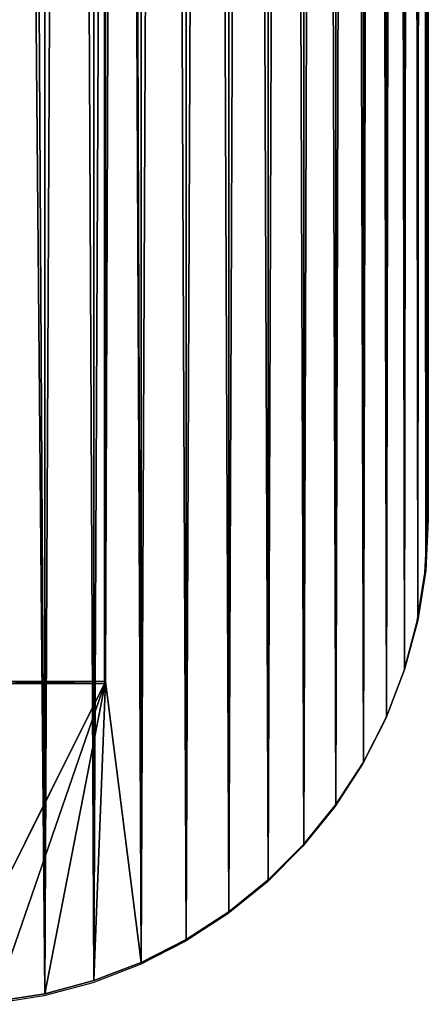
# Model space of a CAD drawing. Units: inches. Extents: x -454 to 487, y -321 to 319.
# Drawn here: x 461 to 487, y -321 to -260 of the extents above; entities that cross this region are included whole.
import ezdxf

# ---------------------------------------------------------------- set-up
doc = ezdxf.new("R2010")
doc.units = ezdxf.units.IN
doc.header["$MEASUREMENT"] = 0
doc.layers.get('0').update_dxf_attribs({"true_color": 0xffffff})
doc.layers.add('strefa', color=40, linetype='Continuous')

# ---------------------------------------------------------------- blocks, each defined once
blk = doc.blocks.new('Group_1')
at = {"color": 72, "true_color": 0x66cc00}
mesh = blk.add_polyface(dxfattribs=at)
corners = [(0.164, 76.864, 3), (0, 660, 3), (0, 80, 3), (0.164, 663.136, 3), (0.656, 73.763, 3), (0.656, 666.237, 3), (1.468, 70.729, 3), (1.468, 669.271, 3), (2.594, 67.798, 3), (2.594, 672.202, 3), (4.019, 65, 3), (4.019, 675, 3), (5.729, 62.366, 3), (5.729, 677.634, 3), (7.706, 59.926, 3), (7.706, 680.074, 3), (9.926, 57.706, 3), (9.926, 682.294, 3), (12.366, 55.729, 3), (12.366, 684.271, 3), (15, 54.019, 3), (15, 685.981, 3), (17.798, 52.594, 3), (17.798, 687.406, 3), (20, 70, 3), (20.729, 51.468, 3), (920, 70, 3), (23.763, 50.656, 3), (26.864, 50.164, 3), (30, 50, 3), (910, 50, 3), (913.136, 50.164, 3), (916.237, 50.656, 3), (919.271, 51.468, 3), (922.202, 52.594, 3), (920, 670, 3), (20, 670, 3), (20.729, 688.532, 3), (23.763, 689.344, 3), (26.864, 689.836, 3), (30, 690, 3), (910, 690, 3), (913.136, 689.836, 3), (916.237, 689.344, 3), (919.271, 688.532, 3), (922.202, 687.406, 3), (925, 54.019, 3), (925, 685.981, 3), (927.634, 684.271, 3), (927.634, 55.729, 3), (930.074, 57.706, 3), (930.074, 682.294, 3), (932.294, 59.926, 3), (932.294, 680.074, 3), (934.271, 62.366, 3), (934.271, 677.634, 3), (935.981, 65, 3), (935.981, 675, 3), (937.406, 67.798, 3), (937.406, 672.202, 3), (938.532, 70.729, 3), (938.532, 669.271, 3), (939.344, 73.763, 3), (939.344, 666.237, 3), (939.836, 76.864, 3), (939.836, 663.136, 3), (940, 80, 3), (940, 660, 3)]
mesh.append_faces([[corners[k] for k in face] for face in [(0, 1, 2), (65, 66, 67)]], dxfattribs={"vtx0": -1, "color": 72})
mesh.append_faces([[corners[k] for k in face] for face in [(1, 0, 3), (3, 4, 5), (5, 6, 7), (7, 8, 9), (9, 10, 11), (11, 12, 13), (13, 14, 15), (15, 16, 17), (17, 18, 19), (19, 20, 21), (21, 22, 23), (24, 25, 26), (26, 34, 35), (23, 36, 37), (36, 23, 24), (37, 35, 38), (38, 35, 39), (39, 35, 40), (40, 35, 41), (41, 35, 42), (42, 35, 43), (43, 35, 44), (44, 35, 45), (45, 46, 47), (47, 46, 48), (48, 50, 51), (51, 52, 53), (53, 54, 55), (55, 56, 57), (57, 58, 59), (59, 60, 61), (61, 62, 63), (63, 64, 65)]], dxfattribs={"vtx0": -1, "vtx1": -1, "color": 72})
mesh.append_faces([[corners[k] for k in face] for face in [(23, 22, 24), (45, 35, 34)]], dxfattribs={"vtx0": -1, "vtx1": -1, "vtx2": -1, "color": 72})
mesh.append_faces([[corners[k] for k in face] for face in [(3, 0, 4), (5, 4, 6), (7, 6, 8), (9, 8, 10), (11, 10, 12), (13, 12, 14), (15, 14, 16), (17, 16, 18), (19, 18, 20), (21, 20, 22), (24, 22, 25), (26, 25, 27), (26, 27, 28), (26, 28, 29), (26, 29, 30), (26, 30, 31), (26, 31, 32), (26, 32, 33), (26, 33, 34), (37, 36, 35), (45, 34, 46), (48, 46, 49), (48, 49, 50), (51, 50, 52), (53, 52, 54), (55, 54, 56), (57, 56, 58), (59, 58, 60), (61, 60, 62), (63, 62, 64), (65, 64, 66)]], dxfattribs={"vtx0": -1, "vtx2": -1, "color": 72})
mesh = blk.add_polyface()
corners = [(0.164, 663.136), (0, 80), (0, 660), (0.164, 76.864), (0.656, 666.237), (0.656, 73.763), (1.468, 669.271), (1.468, 70.729), (2.594, 672.202), (2.594, 67.798), (4.019, 675), (4.019, 65), (5.729, 677.634), (5.729, 62.366), (7.706, 680.074), (7.706, 59.926), (9.926, 682.294), (9.926, 57.706), (12.366, 684.271), (12.366, 55.729), (15, 685.981), (15, 54.019), (17.798, 687.406), (17.798, 52.594), (20, 670), (20.729, 688.532), (920, 670), (23.763, 689.344), (26.864, 689.836), (30, 690), (910, 690), (913.136, 689.836), (916.237, 689.344), (919.271, 688.532), (922.202, 687.406), (920, 70), (20, 70), (20.729, 51.468), (23.763, 50.656), (26.864, 50.164), (30, 50), (910, 50), (913.136, 50.164), (916.237, 50.656), (919.271, 51.468), (922.202, 52.594), (925, 685.981), (925, 54.019), (927.634, 684.271), (927.634, 55.729), (930.074, 682.294), (930.074, 57.706), (932.294, 680.074), (932.294, 59.926), (934.271, 677.634), (934.271, 62.366), (935.981, 675), (935.981, 65), (937.406, 672.202), (937.406, 67.798), (938.532, 669.271), (938.532, 70.729), (939.344, 666.237), (939.344, 73.763), (939.836, 663.136), (939.836, 76.864), (940, 660), (940, 80)]
mesh.append_faces([[corners[k] for k in face] for face in [(0, 1, 2), (65, 66, 67)]], dxfattribs={"vtx0": -1})
mesh.append_faces([[corners[k] for k in face] for face in [(1, 0, 3), (3, 4, 5), (5, 6, 7), (7, 8, 9), (9, 10, 11), (11, 12, 13), (13, 14, 15), (15, 16, 17), (17, 18, 19), (19, 20, 21), (21, 22, 23), (24, 25, 26), (26, 34, 35), (23, 36, 37), (36, 23, 24), (37, 35, 38), (38, 35, 39), (39, 35, 40), (40, 35, 41), (41, 35, 42), (42, 35, 43), (43, 35, 44), (44, 35, 45), (45, 46, 47), (47, 48, 49), (49, 50, 51), (51, 52, 53), (53, 54, 55), (55, 56, 57), (57, 58, 59), (59, 60, 61), (61, 62, 63), (63, 64, 65)]], dxfattribs={"vtx0": -1, "vtx1": -1})
mesh.append_faces([[corners[k] for k in face] for face in [(23, 22, 24), (45, 35, 34)]], dxfattribs={"vtx0": -1, "vtx1": -1, "vtx2": -1})
mesh.append_faces([[corners[k] for k in face] for face in [(3, 0, 4), (5, 4, 6), (7, 6, 8), (9, 8, 10), (11, 10, 12), (13, 12, 14), (15, 14, 16), (17, 16, 18), (19, 18, 20), (21, 20, 22), (24, 22, 25), (26, 25, 27), (26, 27, 28), (26, 28, 29), (26, 29, 30), (26, 30, 31), (26, 31, 32), (26, 32, 33), (26, 33, 34), (37, 36, 35), (45, 34, 46), (47, 46, 48), (49, 48, 50), (51, 50, 52), (53, 52, 54), (55, 54, 56), (57, 56, 58), (59, 58, 60), (61, 60, 62), (63, 62, 64), (65, 64, 66)]], dxfattribs={"vtx0": -1, "vtx2": -1})
mesh = blk.add_polyface(dxfattribs=at)
corners = [(920, 670, 3), (920, 70), (920, 70, 3), (920, 670)]
mesh.append_faces([[corners[k] for k in face] for face in [(0, 1, 2), (1, 0, 3)]], dxfattribs={"vtx0": -1, "color": 72})
mesh = blk.add_polyface()
corners = [(940, 660), (940, 80, 3), (940, 80), (940, 660, 3)]
mesh.append_faces([[corners[k] for k in face] for face in [(0, 1, 2), (1, 0, 3)]], dxfattribs={"vtx0": -1})
mesh = blk.add_polyface()
corners = [(940, 80), (939.836, 76.864, 3), (939.836, 76.864), (940, 80, 3)]
mesh.append_faces([[corners[k] for k in face] for face in [(0, 1, 2), (1, 0, 3)]], dxfattribs={"vtx0": -1})
mesh = blk.add_polyface()
corners = [(939.836, 76.864), (939.344, 73.763, 3), (939.344, 73.763), (939.836, 76.864, 3)]
mesh.append_faces([[corners[k] for k in face] for face in [(0, 1, 2), (1, 0, 3)]], dxfattribs={"vtx0": -1})
mesh = blk.add_polyface()
corners = [(939.344, 73.763), (938.532, 70.729, 3), (938.532, 70.729), (939.344, 73.763, 3)]
mesh.append_faces([[corners[k] for k in face] for face in [(0, 1, 2), (1, 0, 3)]], dxfattribs={"vtx0": -1})
mesh = blk.add_polyface()
corners = [(938.532, 70.729), (937.406, 67.798, 3), (937.406, 67.798), (938.532, 70.729, 3)]
mesh.append_faces([[corners[k] for k in face] for face in [(0, 1, 2), (1, 0, 3)]], dxfattribs={"vtx0": -1})
mesh = blk.add_polyface()
corners = [(20, 70, 3), (920, 70), (20, 70), (920, 70, 3)]
mesh.append_faces([[corners[k] for k in face] for face in [(0, 1, 2), (1, 0, 3)]], dxfattribs={"vtx0": -1})
mesh = blk.add_polyface()
corners = [(937.406, 67.798), (935.981, 65, 3), (935.981, 65), (937.406, 67.798, 3)]
mesh.append_faces([[corners[k] for k in face] for face in [(0, 1, 2), (1, 0, 3)]], dxfattribs={"vtx0": -1})
mesh = blk.add_polyface()
corners = [(935.981, 65), (934.271, 62.366, 3), (934.271, 62.366), (935.981, 65, 3)]
mesh.append_faces([[corners[k] for k in face] for face in [(0, 1, 2), (1, 0, 3)]], dxfattribs={"vtx0": -1})
mesh = blk.add_polyface()
corners = [(934.271, 62.366), (932.294, 59.926, 3), (932.294, 59.926), (934.271, 62.366, 3)]
mesh.append_faces([[corners[k] for k in face] for face in [(0, 1, 2), (1, 0, 3)]], dxfattribs={"vtx0": -1})
mesh = blk.add_polyface()
corners = [(932.294, 59.926, 3), (930.074, 57.706), (932.294, 59.926), (930.074, 57.706, 3)]
mesh.append_faces([[corners[k] for k in face] for face in [(0, 1, 2), (1, 0, 3)]], dxfattribs={"vtx0": -1})
mesh = blk.add_polyface()
corners = [(930.074, 57.706, 3), (927.634, 55.729), (930.074, 57.706), (927.634, 55.729, 3)]
mesh.append_faces([[corners[k] for k in face] for face in [(0, 1, 2), (1, 0, 3)]], dxfattribs={"vtx0": -1})
mesh = blk.add_polyface()
corners = [(927.634, 55.729, 3), (925, 54.019), (927.634, 55.729), (925, 54.019, 3)]
mesh.append_faces([[corners[k] for k in face] for face in [(0, 1, 2), (1, 0, 3)]], dxfattribs={"vtx0": -1})
mesh = blk.add_polyface()
corners = [(925, 54.019, 3), (922.202, 52.594), (925, 54.019), (922.202, 52.594, 3)]
mesh.append_faces([[corners[k] for k in face] for face in [(0, 1, 2), (1, 0, 3)]], dxfattribs={"vtx0": -1})
mesh = blk.add_polyface()
corners = [(922.202, 52.594, 3), (919.271, 51.468), (922.202, 52.594), (919.271, 51.468, 3)]
mesh.append_faces([[corners[k] for k in face] for face in [(0, 1, 2), (1, 0, 3)]], dxfattribs={"vtx0": -1})
mesh = blk.add_polyface()
corners = [(919.271, 51.468, 3), (916.237, 50.656), (919.271, 51.468), (916.237, 50.656, 3)]
mesh.append_faces([[corners[k] for k in face] for face in [(0, 1, 2), (1, 0, 3)]], dxfattribs={"vtx0": -1})
mesh = blk.add_polyface()
corners = [(916.237, 50.656, 3), (913.136, 50.164), (916.237, 50.656), (913.136, 50.164, 3)]
mesh.append_faces([[corners[k] for k in face] for face in [(0, 1, 2), (1, 0, 3)]], dxfattribs={"vtx0": -1})
blk = doc.blocks.new('Group_3')
at = {"color": 7, "true_color": 0xffffff}
mesh = blk.add_polyface(dxfattribs=at)
corners = [(0.164, 76.864, 13), (0, 660, 13), (0, 80, 13), (0.164, 663.136, 13), (0.656, 73.763, 13), (0.656, 666.237, 13), (1.468, 70.729, 13), (1.468, 669.271, 13), (2.594, 67.798, 13), (2.594, 672.202, 13), (4.019, 65, 13), (4.019, 675, 13), (5.729, 62.366, 13), (5.729, 677.634, 13), (7.706, 59.926, 13), (7.706, 680.074, 13), (9.926, 57.706, 13), (9.926, 682.294, 13), (12.366, 55.729, 13), (12.366, 684.271, 13), (15, 54.019, 13), (15, 685.981, 13), (17.798, 52.594, 13), (17.798, 687.406, 13), (20.729, 51.468, 13), (20.729, 688.532, 13), (23.763, 50.656, 13), (23.763, 689.344, 13), (26.864, 50.164, 13), (26, 300, 13), (32.256, 305.162, 13), (30, 50, 13), (910, 50, 13), (38.008, 310.881, 13), (43.205, 317.108, 13), (47.803, 323.79, 13), (51.762, 330.869, 13), (55.05, 338.284, 13), (57.636, 345.971, 13), (59.5, 353.865, 13), (60.624, 361.898, 13), (61, 370, 13), (879.376, 361.898, 13), (879, 370, 13), (880.5, 353.865, 13), (882.364, 345.971, 13), (884.95, 338.284, 13), (888.238, 330.869, 13), (892.197, 323.79, 13), (896.795, 317.108, 13), (901.992, 310.881, 13), (907.744, 305.162, 13), (914, 300, 13), (913.136, 50.164, 13), (916.237, 50.656, 13), (914, 440, 13), (26, 440, 13), (26.864, 689.836, 13), (32.256, 434.838, 13), (30, 690, 13), (910, 690, 13), (38.008, 429.119, 13), (43.205, 422.892, 13), (47.803, 416.21, 13), (51.762, 409.131, 13), (55.05, 401.716, 13), (57.636, 394.029, 13), (59.5, 386.135, 13), (60.624, 378.102, 13), (879.376, 378.102, 13), (880.5, 386.135, 13), (882.364, 394.029, 13), (884.95, 401.716, 13), (888.238, 409.131, 13), (892.197, 416.21, 13), (896.795, 422.892, 13), (901.992, 429.119, 13), (907.744, 434.838, 13), (913.136, 689.836, 13), (916.237, 689.344, 13), (919.271, 51.468, 13), (919.271, 688.532, 13), (922.202, 52.594, 13), (922.202, 687.406, 13), (925, 54.019, 13), (925, 685.981, 13), (927.634, 55.729, 13), (927.634, 684.271, 13), (930.074, 57.706, 13), (930.074, 682.294, 13), (932.294, 59.926, 13), (932.294, 680.074, 13), (934.271, 62.366, 13), (934.271, 677.634, 13), (935.981, 65, 13), (935.981, 675, 13), (937.406, 67.798, 13), (937.406, 672.202, 13), (938.532, 70.729, 13), (938.532, 669.271, 13), (939.344, 73.763, 13), (939.344, 666.237, 13), (939.836, 76.864, 13), (939.836, 663.136, 13), (940, 80, 13), (940, 660, 13)]
mesh.append_faces([[corners[k] for k in face] for face in [(0, 1, 2), (103, 104, 105)]], dxfattribs={"vtx0": -1, "color": 7})
mesh.append_faces([[corners[k] for k in face] for face in [(1, 0, 3), (3, 4, 5), (5, 6, 7), (7, 8, 9), (9, 10, 11), (11, 12, 13), (13, 14, 15), (15, 16, 17), (17, 18, 19), (19, 20, 21), (21, 22, 23), (23, 24, 25), (25, 26, 27), (29, 28, 30), (30, 32, 33), (33, 32, 34), (34, 32, 35), (35, 32, 36), (36, 32, 37), (37, 32, 38), (38, 32, 39), (39, 32, 40), (40, 32, 41), (42, 32, 44), (44, 32, 45), (45, 32, 46), (46, 32, 47), (47, 32, 48), (48, 32, 49), (49, 32, 50), (50, 32, 51), (51, 32, 52), (52, 54, 55), (27, 56, 57), (56, 27, 29), (57, 58, 59), (59, 58, 60), (69, 41, 43), (60, 55, 78), (78, 55, 79), (79, 80, 81), (81, 82, 83), (83, 84, 85), (85, 86, 87), (87, 88, 89), (89, 90, 91), (91, 92, 93), (93, 94, 95), (95, 96, 97), (97, 98, 99), (99, 100, 101), (101, 102, 103)]], dxfattribs={"vtx0": -1, "vtx1": -1, "color": 7})
mesh.append_faces([[corners[k] for k in face] for face in [(27, 28, 29), (41, 32, 42), (60, 41, 69), (79, 55, 54)]], dxfattribs={"vtx0": -1, "vtx1": -1, "vtx2": -1, "color": 7})
mesh.append_faces([[corners[k] for k in face] for face in [(3, 0, 4), (5, 4, 6), (7, 6, 8), (9, 8, 10), (11, 10, 12), (13, 12, 14), (15, 14, 16), (17, 16, 18), (19, 18, 20), (21, 20, 22), (23, 22, 24), (25, 24, 26), (27, 26, 28), (30, 28, 31), (30, 31, 32), (41, 42, 43), (52, 32, 53), (52, 53, 54), (57, 56, 58), (60, 58, 61), (60, 61, 62), (60, 62, 63), (60, 63, 64), (60, 64, 65), (60, 65, 66), (60, 66, 67), (60, 67, 68), (60, 68, 41), (60, 69, 70), (60, 70, 71), (60, 71, 72), (60, 72, 73), (60, 73, 74), (60, 74, 75), (60, 75, 76), (60, 76, 77), (60, 77, 55), (79, 54, 80), (81, 80, 82), (83, 82, 84), (85, 84, 86), (87, 86, 88), (89, 88, 90), (91, 90, 92), (93, 92, 94), (95, 94, 96), (97, 96, 98), (99, 98, 100), (101, 100, 102), (103, 102, 104)]], dxfattribs={"vtx0": -1, "vtx2": -1, "color": 7})
mesh = blk.add_polyface(dxfattribs=at)
corners = [(0.164, 663.136), (0, 80), (0, 660), (0.164, 76.864), (0.656, 666.237), (0.656, 73.763), (1.468, 669.271), (1.468, 70.729), (2.594, 672.202), (2.594, 67.798), (4.019, 675), (4.019, 65), (5.729, 677.634), (5.729, 62.366), (7.706, 680.074), (7.706, 59.926), (9.926, 682.294), (9.926, 57.706), (12.366, 684.271), (12.366, 55.729), (15, 685.981), (15, 54.019), (17.798, 687.406), (17.798, 52.594), (20.729, 688.532), (20.729, 51.468), (23.763, 689.344), (23.763, 50.656), (26.864, 689.836), (26, 440), (32.256, 434.838), (30, 690), (910, 690), (38.008, 429.119), (43.205, 422.892), (47.803, 416.21), (51.762, 409.131), (55.05, 401.716), (57.636, 394.029), (59.5, 386.135), (60.624, 378.102), (61, 370), (879.376, 378.102), (879, 370), (880.5, 386.135), (882.364, 394.029), (884.95, 401.716), (888.238, 409.131), (892.197, 416.21), (896.795, 422.892), (901.992, 429.119), (907.744, 434.838), (914, 440), (913.136, 689.836), (916.237, 689.344), (914, 300), (26, 300), (26.864, 50.164), (32.256, 305.162), (30, 50), (910, 50), (38.008, 310.881), (43.205, 317.108), (47.803, 323.79), (51.762, 330.869), (55.05, 338.284), (57.636, 345.971), (59.5, 353.865), (60.624, 361.898), (879.376, 361.898), (880.5, 353.865), (882.364, 345.971), (884.95, 338.284), (888.238, 330.869), (892.197, 323.79), (896.795, 317.108), (901.992, 310.881), (907.744, 305.162), (913.136, 50.164), (916.237, 50.656), (919.271, 688.532), (919.271, 51.468), (922.202, 687.406), (922.202, 52.594), (925, 685.981), (925, 54.019), (927.634, 55.729), (927.634, 684.271), (930.074, 682.294), (930.074, 57.706), (932.294, 680.074), (932.294, 59.926), (934.271, 677.634), (934.271, 62.366), (935.981, 675), (935.981, 65), (937.406, 672.202), (937.406, 67.798), (938.532, 669.271), (938.532, 70.729), (939.344, 666.237), (939.344, 73.763), (939.836, 663.136), (939.836, 76.864), (940, 660), (940, 80)]
mesh.append_faces([[corners[k] for k in face] for face in [(0, 1, 2), (103, 104, 105)]], dxfattribs={"vtx0": -1, "color": 7})
mesh.append_faces([[corners[k] for k in face] for face in [(1, 0, 3), (3, 4, 5), (5, 6, 7), (7, 8, 9), (9, 10, 11), (11, 12, 13), (13, 14, 15), (15, 16, 17), (17, 18, 19), (19, 20, 21), (21, 22, 23), (23, 24, 25), (25, 26, 27), (29, 28, 30), (30, 32, 33), (33, 32, 34), (34, 32, 35), (35, 32, 36), (36, 32, 37), (37, 32, 38), (38, 32, 39), (39, 32, 40), (40, 32, 41), (42, 32, 44), (44, 32, 45), (45, 32, 46), (46, 32, 47), (47, 32, 48), (48, 32, 49), (49, 32, 50), (50, 32, 51), (51, 32, 52), (52, 54, 55), (27, 56, 57), (56, 27, 29), (57, 58, 59), (59, 58, 60), (69, 41, 43), (60, 55, 78), (78, 55, 79), (79, 80, 81), (81, 82, 83), (83, 84, 85), (85, 84, 86), (86, 88, 89), (89, 90, 91), (91, 92, 93), (93, 94, 95), (95, 96, 97), (97, 98, 99), (99, 100, 101), (101, 102, 103)]], dxfattribs={"vtx0": -1, "vtx1": -1, "color": 7})
mesh.append_faces([[corners[k] for k in face] for face in [(27, 28, 29), (41, 32, 42), (60, 41, 69), (79, 55, 54)]], dxfattribs={"vtx0": -1, "vtx1": -1, "vtx2": -1, "color": 7})
mesh.append_faces([[corners[k] for k in face] for face in [(3, 0, 4), (5, 4, 6), (7, 6, 8), (9, 8, 10), (11, 10, 12), (13, 12, 14), (15, 14, 16), (17, 16, 18), (19, 18, 20), (21, 20, 22), (23, 22, 24), (25, 24, 26), (27, 26, 28), (30, 28, 31), (30, 31, 32), (41, 42, 43), (52, 32, 53), (52, 53, 54), (57, 56, 58), (60, 58, 61), (60, 61, 62), (60, 62, 63), (60, 63, 64), (60, 64, 65), (60, 65, 66), (60, 66, 67), (60, 67, 68), (60, 68, 41), (60, 69, 70), (60, 70, 71), (60, 71, 72), (60, 72, 73), (60, 73, 74), (60, 74, 75), (60, 75, 76), (60, 76, 77), (60, 77, 55), (79, 54, 80), (81, 80, 82), (83, 82, 84), (86, 84, 87), (86, 87, 88), (89, 88, 90), (91, 90, 92), (93, 92, 94), (95, 94, 96), (97, 96, 98), (99, 98, 100), (101, 100, 102), (103, 102, 104)]], dxfattribs={"vtx0": -1, "vtx2": -1, "color": 7})
mesh = blk.add_polyface(dxfattribs=at)
corners = [(940, 660), (940, 80, 13), (940, 80), (940, 660, 13)]
mesh.append_faces([[corners[k] for k in face] for face in [(0, 1, 2), (1, 0, 3)]], dxfattribs={"vtx0": -1, "color": 7})
mesh = blk.add_polyface(dxfattribs=at)
corners = [(940, 80), (939.836, 76.864, 13), (939.836, 76.864), (940, 80, 13)]
mesh.append_faces([[corners[k] for k in face] for face in [(0, 1, 2), (1, 0, 3)]], dxfattribs={"vtx0": -1, "color": 7})
mesh = blk.add_polyface(dxfattribs=at)
corners = [(939.836, 76.864), (939.344, 73.763, 13), (939.344, 73.763), (939.836, 76.864, 13)]
mesh.append_faces([[corners[k] for k in face] for face in [(0, 1, 2), (1, 0, 3)]], dxfattribs={"vtx0": -1, "color": 7})
mesh = blk.add_polyface(dxfattribs=at)
corners = [(939.344, 73.763), (938.532, 70.729, 13), (938.532, 70.729), (939.344, 73.763, 13)]
mesh.append_faces([[corners[k] for k in face] for face in [(0, 1, 2), (1, 0, 3)]], dxfattribs={"vtx0": -1, "color": 7})
mesh = blk.add_polyface(dxfattribs=at)
corners = [(938.532, 70.729), (937.406, 67.798, 13), (937.406, 67.798), (938.532, 70.729, 13)]
mesh.append_faces([[corners[k] for k in face] for face in [(0, 1, 2), (1, 0, 3)]], dxfattribs={"vtx0": -1, "color": 7})
mesh = blk.add_polyface(dxfattribs=at)
corners = [(937.406, 67.798), (935.981, 65, 13), (935.981, 65), (937.406, 67.798, 13)]
mesh.append_faces([[corners[k] for k in face] for face in [(0, 1, 2), (1, 0, 3)]], dxfattribs={"vtx0": -1, "color": 7})
mesh = blk.add_polyface(dxfattribs=at)
corners = [(935.981, 65), (934.271, 62.366, 13), (934.271, 62.366), (935.981, 65, 13)]
mesh.append_faces([[corners[k] for k in face] for face in [(0, 1, 2), (1, 0, 3)]], dxfattribs={"vtx0": -1, "color": 7})
mesh = blk.add_polyface(dxfattribs=at)
corners = [(934.271, 62.366), (932.294, 59.926, 13), (932.294, 59.926), (934.271, 62.366, 13)]
mesh.append_faces([[corners[k] for k in face] for face in [(0, 1, 2), (1, 0, 3)]], dxfattribs={"vtx0": -1, "color": 7})
mesh = blk.add_polyface(dxfattribs=at)
corners = [(932.294, 59.926, 13), (930.074, 57.706), (932.294, 59.926), (930.074, 57.706, 13)]
mesh.append_faces([[corners[k] for k in face] for face in [(0, 1, 2), (1, 0, 3)]], dxfattribs={"vtx0": -1, "color": 7})
mesh = blk.add_polyface(dxfattribs=at)
corners = [(930.074, 57.706, 13), (927.634, 55.729), (930.074, 57.706), (927.634, 55.729, 13)]
mesh.append_faces([[corners[k] for k in face] for face in [(0, 1, 2), (1, 0, 3)]], dxfattribs={"vtx0": -1, "color": 7})
mesh = blk.add_polyface(dxfattribs=at)
corners = [(927.634, 55.729, 13), (925, 54.019), (927.634, 55.729), (925, 54.019, 13)]
mesh.append_faces([[corners[k] for k in face] for face in [(0, 1, 2), (1, 0, 3)]], dxfattribs={"vtx0": -1, "color": 7})
mesh = blk.add_polyface(dxfattribs=at)
corners = [(925, 54.019, 13), (922.202, 52.594), (925, 54.019), (922.202, 52.594, 13)]
mesh.append_faces([[corners[k] for k in face] for face in [(0, 1, 2), (1, 0, 3)]], dxfattribs={"vtx0": -1, "color": 7})
mesh = blk.add_polyface(dxfattribs=at)
corners = [(922.202, 52.594, 13), (919.271, 51.468), (922.202, 52.594), (919.271, 51.468, 13)]
mesh.append_faces([[corners[k] for k in face] for face in [(0, 1, 2), (1, 0, 3)]], dxfattribs={"vtx0": -1, "color": 7})
mesh = blk.add_polyface(dxfattribs=at)
corners = [(919.271, 51.468, 13), (916.237, 50.656), (919.271, 51.468), (916.237, 50.656, 13)]
mesh.append_faces([[corners[k] for k in face] for face in [(0, 1, 2), (1, 0, 3)]], dxfattribs={"vtx0": -1, "color": 7})
mesh = blk.add_polyface(dxfattribs=at)
corners = [(916.237, 50.656, 13), (913.136, 50.164), (916.237, 50.656), (913.136, 50.164, 13)]
mesh.append_faces([[corners[k] for k in face] for face in [(0, 1, 2), (1, 0, 3)]], dxfattribs={"vtx0": -1, "color": 7})
blk = doc.blocks.new('Group_2')
at = {"color": 72, "true_color": 0x66cc00}
mesh = blk.add_polyface(dxfattribs=at)
corners = [(0.164, 663.136, 11), (0, 80, 11), (0, 660, 11), (0.164, 76.864, 11), (0.656, 666.237, 11), (0.656, 73.763, 11), (1.468, 669.271, 11), (1.468, 70.729, 11), (2.594, 672.202, 11), (2.594, 67.798, 11), (4.019, 675, 11), (4.019, 65, 11), (5.729, 677.634, 11), (5.729, 62.366, 11), (7.706, 680.074, 11), (7.706, 59.926, 11), (9.926, 682.294, 11), (9.926, 57.706, 11), (12.366, 684.271, 11), (12.366, 55.729, 11), (15, 685.981, 11), (15, 54.019, 11), (17.798, 687.406, 11), (17.798, 52.594, 11), (20.729, 688.532, 11), (20.729, 51.468, 11), (23.763, 689.344, 11), (23.763, 50.656, 11), (26.864, 689.836, 11), (26, 440, 11), (32.256, 434.838, 11), (30, 690, 11), (910, 690, 11), (38.008, 429.119, 11), (43.205, 422.892, 11), (47.803, 416.21, 11), (51.762, 409.131, 11), (55.05, 401.716, 11), (57.636, 394.029, 11), (59.5, 386.135, 11), (60.624, 378.102, 11), (61, 370, 11), (879.376, 378.102, 11), (879, 370, 11), (880.5, 386.135, 11), (882.364, 394.029, 11), (884.95, 401.716, 11), (888.238, 409.131, 11), (892.197, 416.21, 11), (896.795, 422.892, 11), (901.992, 429.119, 11), (907.744, 434.838, 11), (914, 440, 11), (913.136, 689.836, 11), (916.237, 689.344, 11), (914, 300, 11), (26, 300, 11), (26.864, 50.164, 11), (32.256, 305.162, 11), (30, 50, 11), (910, 50, 11), (38.008, 310.881, 11), (43.205, 317.108, 11), (47.803, 323.79, 11), (51.762, 330.869, 11), (55.05, 338.284, 11), (57.636, 345.971, 11), (59.5, 353.865, 11), (60.624, 361.898, 11), (879.376, 361.898, 11), (880.5, 353.865, 11), (882.364, 345.971, 11), (884.95, 338.284, 11), (888.238, 330.869, 11), (892.197, 323.79, 11), (896.795, 317.108, 11), (901.992, 310.881, 11), (907.744, 305.162, 11), (913.136, 50.164, 11), (916.237, 50.656, 11), (919.271, 688.532, 11), (919.271, 51.468, 11), (922.202, 687.406, 11), (922.202, 52.594, 11), (925, 685.981, 11), (925, 54.019, 11), (927.634, 55.729, 11), (927.634, 684.271, 11), (930.074, 682.294, 11), (930.074, 57.706, 11), (932.294, 680.074, 11), (932.294, 59.926, 11), (934.271, 677.634, 11), (934.271, 62.366, 11), (935.981, 675, 11), (935.981, 65, 11), (937.406, 672.202, 11), (937.406, 67.798, 11), (938.532, 669.271, 11), (938.532, 70.729, 11), (939.344, 666.237, 11), (939.344, 73.763, 11), (939.836, 663.136, 11), (939.836, 76.864, 11), (940, 660, 11), (940, 80, 11)]
mesh.append_faces([[corners[k] for k in face] for face in [(0, 1, 2), (103, 104, 105)]], dxfattribs={"vtx0": -1, "color": 72})
mesh.append_faces([[corners[k] for k in face] for face in [(1, 0, 3), (3, 4, 5), (5, 6, 7), (7, 8, 9), (9, 10, 11), (11, 12, 13), (13, 14, 15), (15, 16, 17), (17, 18, 19), (19, 20, 21), (21, 22, 23), (23, 24, 25), (25, 26, 27), (29, 28, 30), (30, 32, 33), (33, 32, 34), (34, 32, 35), (35, 32, 36), (36, 32, 37), (37, 32, 38), (38, 32, 39), (39, 32, 40), (40, 32, 41), (42, 32, 44), (44, 32, 45), (45, 32, 46), (46, 32, 47), (47, 32, 48), (48, 32, 49), (49, 32, 50), (50, 32, 51), (51, 32, 52), (52, 54, 55), (27, 56, 57), (56, 27, 29), (57, 58, 59), (59, 58, 60), (69, 41, 43), (60, 55, 78), (78, 55, 79), (79, 80, 81), (81, 82, 83), (83, 84, 85), (85, 84, 86), (86, 88, 89), (89, 90, 91), (91, 92, 93), (93, 94, 95), (95, 96, 97), (97, 98, 99), (99, 100, 101), (101, 102, 103)]], dxfattribs={"vtx0": -1, "vtx1": -1, "color": 72})
mesh.append_faces([[corners[k] for k in face] for face in [(27, 28, 29), (41, 32, 42), (60, 41, 69), (79, 55, 54)]], dxfattribs={"vtx0": -1, "vtx1": -1, "vtx2": -1, "color": 72})
mesh.append_faces([[corners[k] for k in face] for face in [(3, 0, 4), (5, 4, 6), (7, 6, 8), (9, 8, 10), (11, 10, 12), (13, 12, 14), (15, 14, 16), (17, 16, 18), (19, 18, 20), (21, 20, 22), (23, 22, 24), (25, 24, 26), (27, 26, 28), (30, 28, 31), (30, 31, 32), (41, 42, 43), (52, 32, 53), (52, 53, 54), (57, 56, 58), (60, 58, 61), (60, 61, 62), (60, 62, 63), (60, 63, 64), (60, 64, 65), (60, 65, 66), (60, 66, 67), (60, 67, 68), (60, 68, 41), (60, 69, 70), (60, 70, 71), (60, 71, 72), (60, 72, 73), (60, 73, 74), (60, 74, 75), (60, 75, 76), (60, 76, 77), (60, 77, 55), (79, 54, 80), (81, 80, 82), (83, 82, 84), (86, 84, 87), (86, 87, 88), (89, 88, 90), (91, 90, 92), (93, 92, 94), (95, 94, 96), (97, 96, 98), (99, 98, 100), (101, 100, 102), (103, 102, 104)]], dxfattribs={"vtx0": -1, "vtx2": -1, "color": 72})
mesh = blk.add_polyface(dxfattribs=at)
corners = [(0.164, 76.864, 13), (0, 660, 13), (0, 80, 13), (0.164, 663.136, 13), (0.656, 73.763, 13), (0.656, 666.237, 13), (1.468, 70.729, 13), (1.468, 669.271, 13), (2.594, 67.798, 13), (2.594, 672.202, 13), (4.019, 65, 13), (4.019, 675, 13), (5.729, 62.366, 13), (5.729, 677.634, 13), (7.706, 59.926, 13), (7.706, 680.074, 13), (9.926, 57.706, 13), (9.926, 682.294, 13), (12.366, 55.729, 13), (12.366, 684.271, 13), (15, 54.019, 13), (15, 685.981, 13), (17.798, 52.594, 13), (17.798, 687.406, 13), (20.729, 51.468, 13), (20.729, 688.532, 13), (23.763, 50.656, 13), (23.763, 689.344, 13), (26.864, 50.164, 13), (26, 300, 13), (32.256, 305.162, 13), (30, 50, 13), (910, 50, 13), (38.008, 310.881, 13), (43.205, 317.108, 13), (47.803, 323.79, 13), (51.762, 330.869, 13), (55.05, 338.284, 13), (57.636, 345.971, 13), (59.5, 353.865, 13), (60.624, 361.898, 13), (61, 370, 13), (879.376, 361.898, 13), (879, 370, 13), (880.5, 353.865, 13), (882.364, 345.971, 13), (884.95, 338.284, 13), (888.238, 330.869, 13), (892.197, 323.79, 13), (896.795, 317.108, 13), (901.992, 310.881, 13), (907.744, 305.162, 13), (914, 300, 13), (913.136, 50.164, 13), (916.237, 50.656, 13), (914, 440, 13), (26, 440, 13), (26.864, 689.836, 13), (32.256, 434.838, 13), (30, 690, 13), (910, 690, 13), (38.008, 429.119, 13), (43.205, 422.892, 13), (47.803, 416.21, 13), (51.762, 409.131, 13), (55.05, 401.716, 13), (57.636, 394.029, 13), (59.5, 386.135, 13), (60.624, 378.102, 13), (879.376, 378.102, 13), (880.5, 386.135, 13), (882.364, 394.029, 13), (884.95, 401.716, 13), (888.238, 409.131, 13), (892.197, 416.21, 13), (896.795, 422.892, 13), (901.992, 429.119, 13), (907.744, 434.838, 13), (913.136, 689.836, 13), (916.237, 689.344, 13), (919.271, 51.468, 13), (919.271, 688.532, 13), (922.202, 52.594, 13), (922.202, 687.406, 13), (925, 54.019, 13), (925, 685.981, 13), (927.634, 55.729, 13), (927.634, 684.271, 13), (930.074, 57.706, 13), (930.074, 682.294, 13), (932.294, 59.926, 13), (932.294, 680.074, 13), (934.271, 62.366, 13), (934.271, 677.634, 13), (935.981, 65, 13), (935.981, 675, 13), (937.406, 67.798, 13), (937.406, 672.202, 13), (938.532, 70.729, 13), (938.532, 669.271, 13), (939.344, 73.763, 13), (939.344, 666.237, 13), (939.836, 76.864, 13), (939.836, 663.136, 13), (940, 80, 13), (940, 660, 13)]
mesh.append_faces([[corners[k] for k in face] for face in [(0, 1, 2), (103, 104, 105)]], dxfattribs={"vtx0": -1, "color": 72})
mesh.append_faces([[corners[k] for k in face] for face in [(1, 0, 3), (3, 4, 5), (5, 6, 7), (7, 8, 9), (9, 10, 11), (11, 12, 13), (13, 14, 15), (15, 16, 17), (17, 18, 19), (19, 20, 21), (21, 22, 23), (23, 24, 25), (25, 26, 27), (29, 28, 30), (30, 32, 33), (33, 32, 34), (34, 32, 35), (35, 32, 36), (36, 32, 37), (37, 32, 38), (38, 32, 39), (39, 32, 40), (40, 32, 41), (42, 32, 44), (44, 32, 45), (45, 32, 46), (46, 32, 47), (47, 32, 48), (48, 32, 49), (49, 32, 50), (50, 32, 51), (51, 32, 52), (52, 54, 55), (27, 56, 57), (56, 27, 29), (57, 58, 59), (59, 58, 60), (69, 41, 43), (60, 55, 78), (78, 55, 79), (79, 80, 81), (81, 82, 83), (83, 84, 85), (85, 86, 87), (87, 88, 89), (89, 90, 91), (91, 92, 93), (93, 94, 95), (95, 96, 97), (97, 98, 99), (99, 100, 101), (101, 102, 103)]], dxfattribs={"vtx0": -1, "vtx1": -1, "color": 72})
mesh.append_faces([[corners[k] for k in face] for face in [(27, 28, 29), (41, 32, 42), (60, 41, 69), (79, 55, 54)]], dxfattribs={"vtx0": -1, "vtx1": -1, "vtx2": -1, "color": 72})
mesh.append_faces([[corners[k] for k in face] for face in [(3, 0, 4), (5, 4, 6), (7, 6, 8), (9, 8, 10), (11, 10, 12), (13, 12, 14), (15, 14, 16), (17, 16, 18), (19, 18, 20), (21, 20, 22), (23, 22, 24), (25, 24, 26), (27, 26, 28), (30, 28, 31), (30, 31, 32), (41, 42, 43), (52, 32, 53), (52, 53, 54), (57, 56, 58), (60, 58, 61), (60, 61, 62), (60, 62, 63), (60, 63, 64), (60, 64, 65), (60, 65, 66), (60, 66, 67), (60, 67, 68), (60, 68, 41), (60, 69, 70), (60, 70, 71), (60, 71, 72), (60, 72, 73), (60, 73, 74), (60, 74, 75), (60, 75, 76), (60, 76, 77), (60, 77, 55), (79, 54, 80), (81, 80, 82), (83, 82, 84), (85, 84, 86), (87, 86, 88), (89, 88, 90), (91, 90, 92), (93, 92, 94), (95, 94, 96), (97, 96, 98), (99, 98, 100), (101, 100, 102), (103, 102, 104)]], dxfattribs={"vtx0": -1, "vtx2": -1, "color": 72})
mesh = blk.add_polyface(dxfattribs=at)
corners = [(940, 660, 11), (940, 80, 13), (940, 80, 11), (940, 660, 13)]
mesh.append_faces([[corners[k] for k in face] for face in [(0, 1, 2), (1, 0, 3)]], dxfattribs={"vtx0": -1, "color": 72})
mesh = blk.add_polyface(dxfattribs=at)
corners = [(940, 80, 11), (939.836, 76.864, 13), (939.836, 76.864, 11), (940, 80, 13)]
mesh.append_faces([[corners[k] for k in face] for face in [(0, 1, 2), (1, 0, 3)]], dxfattribs={"vtx0": -1, "color": 72})
mesh = blk.add_polyface(dxfattribs=at)
corners = [(939.836, 76.864, 11), (939.344, 73.763, 13), (939.344, 73.763, 11), (939.836, 76.864, 13)]
mesh.append_faces([[corners[k] for k in face] for face in [(0, 1, 2), (1, 0, 3)]], dxfattribs={"vtx0": -1, "color": 72})
mesh = blk.add_polyface(dxfattribs=at)
corners = [(939.344, 73.763, 11), (938.532, 70.729, 13), (938.532, 70.729, 11), (939.344, 73.763, 13)]
mesh.append_faces([[corners[k] for k in face] for face in [(0, 1, 2), (1, 0, 3)]], dxfattribs={"vtx0": -1, "color": 72})
mesh = blk.add_polyface(dxfattribs=at)
corners = [(938.532, 70.729, 11), (937.406, 67.798, 13), (937.406, 67.798, 11), (938.532, 70.729, 13)]
mesh.append_faces([[corners[k] for k in face] for face in [(0, 1, 2), (1, 0, 3)]], dxfattribs={"vtx0": -1, "color": 72})
mesh = blk.add_polyface(dxfattribs=at)
corners = [(937.406, 67.798, 11), (935.981, 65, 13), (935.981, 65, 11), (937.406, 67.798, 13)]
mesh.append_faces([[corners[k] for k in face] for face in [(0, 1, 2), (1, 0, 3)]], dxfattribs={"vtx0": -1, "color": 72})
mesh = blk.add_polyface(dxfattribs=at)
corners = [(935.981, 65, 11), (934.271, 62.366, 13), (934.271, 62.366, 11), (935.981, 65, 13)]
mesh.append_faces([[corners[k] for k in face] for face in [(0, 1, 2), (1, 0, 3)]], dxfattribs={"vtx0": -1, "color": 72})
mesh = blk.add_polyface(dxfattribs=at)
corners = [(934.271, 62.366, 11), (932.294, 59.926, 13), (932.294, 59.926, 11), (934.271, 62.366, 13)]
mesh.append_faces([[corners[k] for k in face] for face in [(0, 1, 2), (1, 0, 3)]], dxfattribs={"vtx0": -1, "color": 72})
mesh = blk.add_polyface(dxfattribs=at)
corners = [(932.294, 59.926, 13), (930.074, 57.706, 11), (932.294, 59.926, 11), (930.074, 57.706, 13)]
mesh.append_faces([[corners[k] for k in face] for face in [(0, 1, 2), (1, 0, 3)]], dxfattribs={"vtx0": -1, "color": 72})
mesh = blk.add_polyface(dxfattribs=at)
corners = [(930.074, 57.706, 13), (927.634, 55.729, 11), (930.074, 57.706, 11), (927.634, 55.729, 13)]
mesh.append_faces([[corners[k] for k in face] for face in [(0, 1, 2), (1, 0, 3)]], dxfattribs={"vtx0": -1, "color": 72})
mesh = blk.add_polyface(dxfattribs=at)
corners = [(927.634, 55.729, 13), (925, 54.019, 11), (927.634, 55.729, 11), (925, 54.019, 13)]
mesh.append_faces([[corners[k] for k in face] for face in [(0, 1, 2), (1, 0, 3)]], dxfattribs={"vtx0": -1, "color": 72})
mesh = blk.add_polyface(dxfattribs=at)
corners = [(925, 54.019, 13), (922.202, 52.594, 11), (925, 54.019, 11), (922.202, 52.594, 13)]
mesh.append_faces([[corners[k] for k in face] for face in [(0, 1, 2), (1, 0, 3)]], dxfattribs={"vtx0": -1, "color": 72})
mesh = blk.add_polyface(dxfattribs=at)
corners = [(922.202, 52.594, 13), (919.271, 51.468, 11), (922.202, 52.594, 11), (919.271, 51.468, 13)]
mesh.append_faces([[corners[k] for k in face] for face in [(0, 1, 2), (1, 0, 3)]], dxfattribs={"vtx0": -1, "color": 72})
mesh = blk.add_polyface(dxfattribs=at)
corners = [(919.271, 51.468, 13), (916.237, 50.656, 11), (919.271, 51.468, 11), (916.237, 50.656, 13)]
mesh.append_faces([[corners[k] for k in face] for face in [(0, 1, 2), (1, 0, 3)]], dxfattribs={"vtx0": -1, "color": 72})
mesh = blk.add_polyface(dxfattribs=at)
corners = [(916.237, 50.656, 13), (913.136, 50.164, 11), (916.237, 50.656, 11), (913.136, 50.164, 13)]
mesh.append_faces([[corners[k] for k in face] for face in [(0, 1, 2), (1, 0, 3)]], dxfattribs={"vtx0": -1, "color": 72})
blk = doc.blocks.new('Group_75')
at = {"color": 72, "true_color": 0x66cc00}
for name, p in [('Group_1', (0, -50, 595.135)), ('Group_2', (0, -50, 569.135))]:
    blk.add_blockref(name, p, dxfattribs=at)
at = {"color": 7, "true_color": 0xffffff}
blk.add_blockref('Group_3', (0, -50, 582.135), dxfattribs=at)
blk = doc.blocks.new('0818')
at = {"layer": 'strefa'}
for p, q in [((414.784, -275.705), (414.784, 324.295)), ((434.784, -265.705), (434.784, 314.295)), ((434.784, -265.705), (434.62, -268.841)), ((434.62, -268.841), (434.128, -271.942)), ((434.128, -271.942), (433.316, -274.975)), ((433.316, -274.975), (432.19, -277.907)), ((-485.216, -275.705), (414.784, -275.705)), ((432.19, -277.907), (430.765, -280.705)), ((430.765, -280.705), (429.054, -283.338)), ((429.054, -283.338), (427.078, -285.779)), ((427.078, -285.779), (424.858, -287.999)), ((424.858, -287.999), (422.418, -289.975)), ((422.418, -289.975), (419.784, -291.686)), ((419.784, -291.686), (416.986, -293.111)), ((416.986, -293.111), (414.054, -294.236)), ((414.054, -294.236), (411.021, -295.049)), ((411.021, -295.049), (407.92, -295.54))]:
    blk.add_line(p, q, dxfattribs=at)

msp = doc.modelspace()

# ---------------------------------------------------------------- block references
for name, p in [('0818', (51.703, -25.248)), ('Group_75', (-453.446, -320.816, -1.482))]:
    msp.add_blockref(name, p)

doc.saveas('drawing.dxf')
